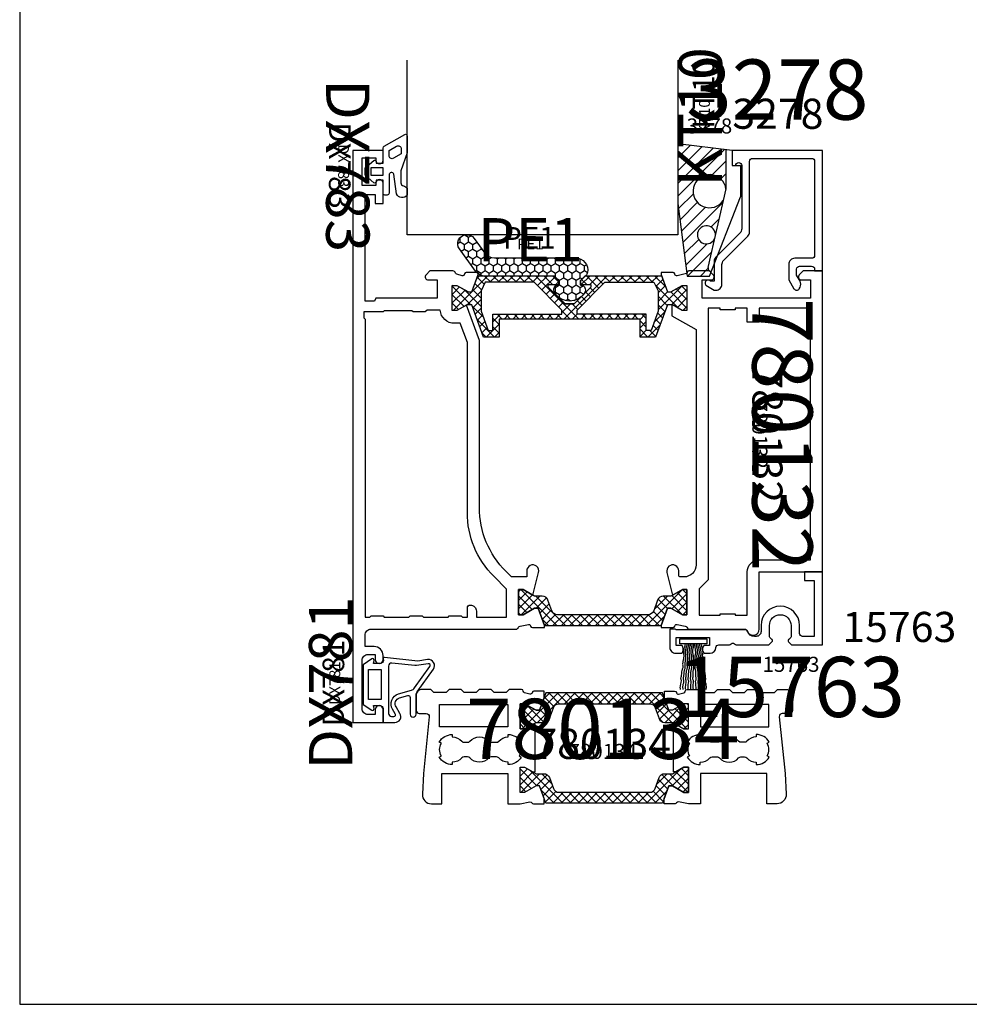
# Model space of a CAD drawing. Units: millimetres. Extents: x -920 to 6128, y -10660 to 477.
# Drawn here: x -366 to -208, y -3870 to -3706 of the extents above; entities that cross this region are included whole.
import ezdxf
from ezdxf.enums import TextEntityAlignment as Align

# ---------------------------------------------------------------- set-up
doc = ezdxf.new("R2010")
doc.units = ezdxf.units.MM
doc.header["$PDMODE"] = 1
for name, color, linetype in [('a4pursom1', 7, 'Continuous'), ('A4PURSOM2', 3, 'Continuous'), ('A4PURSOM3', 4, 'Continuous'), ('A9PURSONODE1', 2, 'Continuous'), ('KON', 7, 'Continuous'), ('MUOTOVIIVAT', 1, 'Continuous'), ('Profiilinumerot', 7, 'Continuous'), ('Profiilinumerot @ 1', 7, 'Continuous'), ('Profiilinumerot @ 2', 7, 'Continuous'), ('Profiilinumerot @ 4', 7, 'Continuous'), ('Tiivistekoodit', 7, 'Continuous'), ('Tiivistekoodit @ 1', 7, 'Continuous'), ('Tiivistekoodit @ 2', 7, 'Continuous'), ('Tiivistekoodit @ 4', 7, 'Continuous')]:
    doc.layers.add(name, color=color, linetype=linetype)
doc.styles.add('5', font='arial.ttf', dxfattribs={"height": 5})
doc.styles.add('Arial', font='arial.ttf')
doc.styles.add('Profiilinumerot', font='arial.ttf', dxfattribs={"height": 2.5})
doc.styles.add('Tiivistekoodi', font='arial.ttf', dxfattribs={"height": 1.8})

# ---------------------------------------------------------------- blocks, each defined once
blk = doc.blocks.new('pohja')
at = {"layer": 'MUOTOVIIVAT', "linetype": 'Continuous'}
blk.add_lwpolyline([(0, 570), (0, -24), (420, -24), (420, 570)], close=True, dxfattribs=at)
at = {"color": 1, "style": 'Arial'}
blk.add_attdef('PVM', (172.17, 536.55), '', height=4, dxfattribs=at)
at = {"layer": 'MUOTOVIIVAT', "style": '5'}
blk.add_attdef('SIVU', (363.92, 543.72), '', height=10, dxfattribs=at)
blk = doc.blocks.new('dx781')
at = {"layer": 'A4PURSOM2', "color": 3}
for points in [[(4.07, -7.74), (4.46, -9.11, -0.498857), (4.17, -9.49), (1.38, -9.49, 1), (1.38, -10.49), (4.64, -10.49, -0.157365), (5.11, -10.65), (8.88, -13.36, 0.665708), (10.45, -12.4), (10.2, -10.78), (10.82, -5.22, 0.507709), (10.58, -5), (10.3, -5.06, -0.414214), (9.8, -4.56), (9.8, -3.4), (10.3, -3.5, 0.667699), (10.56, -3.11), (9.6, -1.7), (3, -1.7), (2.04, -3.11, 0.667699), (2.3, -3.5), (2.8, -3.4), (2.8, -4.5, -0.414214), (2.3, -5), (0, -5), (0, -6.96, 0.586807), (1.52, -7.81), (2.58, -7.16, -0.496232)], [(1, -6.78, 0.586807), (1.46, -7.03), (2.21, -6.57, -0.496232), (4.74, -7.55), (5.36, -9.7, 0.168138), (5.73, -10.23), (9.29, -12.79, 0.665708), (9.76, -12.5), (9.46, -10.58, -0.0664), (9.45, -10.26), (9.88, -6.46, 0.447109), (9.38, -5.9), (1.5, -5.9, 0.414214), (1, -6.4)]]:
    blk.add_lwpolyline(points, format="xyb", close=True, dxfattribs=at)
blk.add_lwpolyline([(8.8, -2.6), (8.8, -4.7), (3.8, -4.7), (3.8, -2.6)], close=True, dxfattribs=at)
at = {"layer": 'A9PURSONODE1'}
blk.add_point((0, 0), dxfattribs=at)
at = {"layer": 'Tiivistekoodit', "style": 'Tiivistekoodi', "flags": 8}
blk.add_attdef('Koodi', text='', height=1.8, dxfattribs=at).set_placement((6.54, 2.79), align=Align.MIDDLE)
blk = doc.blocks.new('*U1941')
at = {"layer": 'a4pursom1'}
ref = blk.add_blockref('dx781', (0, 0), dxfattribs=dict(at, rotation=90))
ref.add_attrib('Koodi', 'DX781', dxfattribs={"layer": 'Tiivistekoodit @ 4', "height": 7.2, "rotation": 90, "style": 'Tiivistekoodi'}).set_placement((-2.79, 6.54), align=Align.MIDDLE)
ref = blk.add_blockref('dx781', (0, 0), dxfattribs=dict(at, rotation=90))
ref.add_attrib('Koodi', 'DX781', dxfattribs={"layer": 'Tiivistekoodit @ 2', "height": 3.6, "rotation": 90, "style": 'Tiivistekoodi'}).set_placement((-2.79, 6.54), align=Align.MIDDLE)
ref = blk.add_blockref('dx781', (0, 0), dxfattribs=dict(at, rotation=90))
ref.add_attrib('Koodi', 'DX781', dxfattribs={"layer": 'Tiivistekoodit @ 1', "height": 1.8, "rotation": 90, "style": 'Tiivistekoodi'}).set_placement((-2.79, 6.54), align=Align.MIDDLE)
blk = doc.blocks.new('223500')
at = {"layer": 'a4pursom1'}
h = blk.add_hatch(dxfattribs=at)
h.set_pattern_fill('_USER', color=2, angle=225, style=0, double=1, pattern_type=0)
h.set_pattern_definition([(225, (398.9268, 853.6868), (-0.7071068, 0.7071068), []), (135, (398.9268, 853.6868), (0.7071068, 0.7071068), [])])
edge = h.paths.add_edge_path()
edge.add_arc((-7.53, -2.8), 1, 90, 160)
edge.add_line((-8.47, -2.46), (-9.11, -4.24))
edge.add_arc((-10.05, -3.89), 1, 270, 340, ccw=False)
edge.add_line((-10.05, -4.89), (-11.33, -4.89))
edge.add_line((-11.33, -4.89), (-13.23, -5.99))
edge.add_line((-13.23, -5.99), (-14, -5.99))
edge.add_line((-14, -5.99), (-14, -1.79))
edge.add_line((-14, -1.79), (-13.23, -1.79))
edge.add_line((-13.23, -1.79), (-11.33, -2.89))
edge.add_line((-11.33, -2.89), (-10.75, -2.89))
edge.add_line((-10.75, -2.89), (-9.7, 0))
edge.add_line((-9.7, 0), (9.69, 0))
edge.add_line((9.69, 0), (10.75, -2.89))
edge.add_line((10.75, -2.89), (11.32, -2.89))
edge.add_line((11.32, -2.89), (13.23, -1.79))
edge.add_line((13.23, -1.79), (13.99, -1.79))
edge.add_line((13.99, -1.79), (13.99, -5.99))
edge.add_line((13.99, -5.99), (13.23, -5.99))
edge.add_line((13.23, -5.99), (11.32, -4.89))
edge.add_line((11.32, -4.89), (10.05, -4.89))
edge.add_arc((10.05, -3.89), 1, 200, 270, ccw=False)
edge.add_line((9.11, -4.24), (8.46, -2.46))
edge.add_arc((7.52, -2.8), 1, 20, 90)
edge.add_line((7.52, -1.8), (-7.53, -1.8))
blk.add_lwpolyline([(-7.53, -1.8, 0.315299), (-8.47, -2.46), (-9.11, -4.24, -0.315299), (-10.05, -4.89), (-11.33, -4.89), (-13.23, -5.99), (-14, -5.99), (-14, -1.79), (-13.23, -1.79), (-11.33, -2.89), (-10.75, -2.89), (-9.7, 0), (9.69, 0), (10.75, -2.89), (11.32, -2.89), (13.23, -1.79), (13.99, -1.79), (13.99, -5.99), (13.23, -5.99), (11.32, -4.89), (10.05, -4.89, -0.315299), (9.11, -4.24), (8.46, -2.46, 0.315299), (7.52, -1.8)], format="xyb", close=True, dxfattribs=at)
blk = doc.blocks.new('780134')
for points in [[(29.77, 5), (29.75, 4.92, -0.414214), (29.39, 4.71), (28.52, 4.94, -0.326284), (28.29, 5.21, 0.40039), (27.99, 5.5), (25.96, 5.5), (25.46, 5), (23.46, 5), (22.96, 5.5), (20.96, 5.5), (20.46, 5), (18.46, 5), (17.96, 5.5), (15.96, 5.5), (15.46, 5), (13.46, 5), (12.96, 5.5), (11.5, 5.5, 0.414214), (10.5, 4.5), (10.5, 2, 0.414214), (11, 1.5), (12.18, 1.5, -0.444479), (12.68, 0.95), (11.71, -8.5), (11.53, -11.92, 0.429634), (13.03, -13.5), (14.75, -13.5), (14.75, -8.5), (25.75, -8.5), (25.75, -13.5), (27.7, -13.5, 0.044102), (27.75, -13.5), (29.41, -13.2, -0.32286), (29.73, -13.35, 0.274844), (29.99, -13.51), (31.77, -13.51), (31.77, -12.62), (31, -10.51), (30.42, -10.51), (28.52, -11.61), (27.75, -11.61), (27.75, -7.41), (28.52, -7.41), (29.87, -8.19), (30.25, -8.19), (30.25, -0.3), (29.87, -0.3), (28.52, -1.08), (27.75, -1.08), (27.75, 3.12), (28.52, 3.12), (30.42, 2.02), (31, 2.02), (31.75, 4.1), (31.75, 5.22), (30.06, 5.22, 0.339454)], [(53.73, 5), (53.75, 4.92, 0.414214), (54.11, 4.71), (54.98, 4.94, 0.326284), (55.21, 5.21, -0.40039), (55.51, 5.5), (57.54, 5.5), (58.04, 5), (60.04, 5), (60.54, 5.5), (62.54, 5.5), (63.04, 5), (65.04, 5), (65.54, 5.5), (67.54, 5.5), (68.04, 5), (70.04, 5), (70.54, 5.5), (72, 5.5, -0.414214), (73, 4.5), (73, 2, -0.414214), (72.5, 1.5), (71.32, 1.5, 0.444479), (70.82, 0.95), (71.79, -8.5), (71.97, -11.92, -0.429634), (70.47, -13.5), (68.75, -13.5), (68.75, -8.5), (57.75, -8.5), (57.75, -13.5), (55.8, -13.5, -0.044102), (55.75, -13.5), (54.09, -13.2, 0.32286), (53.77, -13.35, -0.274844), (53.51, -13.51), (51.73, -13.51), (51.73, -12.62), (52.5, -10.51), (53.08, -10.51), (54.98, -11.61), (55.75, -11.61), (55.75, -7.41), (54.98, -7.41), (53.63, -8.19), (53.25, -8.19), (53.25, -0.3), (53.63, -0.3), (54.98, -1.08), (55.75, -1.08), (55.75, 3.12), (54.98, 3.12), (53.08, 2.02), (52.5, 2.02), (51.75, 4.1), (51.75, 5.22), (53.44, 5.22, -0.339454)]]:
    blk.add_lwpolyline(points, format="xyb", close=True)
at = {"layer": 'a4pursom1'}
for p, q in [((27.75, -0.88), (27.75, 2.67)), ((55.75, -0.88), (55.75, 2.67)), ((27.75, -11.16), (27.75, -7.61)), ((55.75, -11.16), (55.75, -7.61))]:
    blk.add_line(p, q, dxfattribs=at)
for points in [[(25.75, 3), (25.75, -0.7), (14.38, -0.7), (14.38, 3)], [(57.75, 3), (57.75, -0.7), (69.12, -0.7), (69.12, 3)]]:
    blk.add_lwpolyline(points, close=True, dxfattribs=at)
for points in [[(19.42, -3.12, -0.454805), (22.58, -3.12, 0.216722), (22.96, -3.29), (23.83, -3.29, 0.216722), (24.21, -3.12, -0.216722), (25.79, -2.4), (25.79, -2, -0.267949), (27.96, -3.25), (27.61, -3.45, -0.267949), (27.61, -5.55), (27.96, -5.75, -0.267949), (25.79, -7), (25.79, -6.6, -0.216722), (24.21, -5.88, 0.216722), (23.83, -5.71), (22.96, -5.71, 0.216722), (22.58, -5.88, -0.454805), (19.42, -5.88, 0.216722), (19.04, -5.71), (18.46, -5.71, 0.216722), (18.08, -5.88, -0.216722), (16.5, -6.6), (16.5, -7, -0.267949), (14.33, -5.75), (14.68, -5.55, -0.267949), (14.68, -3.45), (14.33, -3.25, -0.267949), (16.5, -2), (16.5, -2.4, -0.216722), (18.08, -3.12, 0.216722), (18.46, -3.29), (19.04, -3.29, 0.216722), (19.42, -3.12)], [(64.08, -3.12, 0.454805), (60.92, -3.12, -0.216722), (60.54, -3.29), (59.67, -3.29, -0.216722), (59.29, -3.12, 0.216722), (57.71, -2.4), (57.71, -2, 0.267949), (55.54, -3.25), (55.89, -3.45, 0.267949), (55.89, -5.55), (55.54, -5.75, 0.267949), (57.71, -7), (57.71, -6.6, 0.216722), (59.29, -5.88, -0.216722), (59.67, -5.71), (60.54, -5.71, -0.216722), (60.92, -5.88, 0.454805), (64.08, -5.88, -0.216722), (64.46, -5.71), (65.04, -5.71, -0.216722), (65.42, -5.88, 0.216722), (67, -6.6), (67, -7, 0.267949), (69.17, -5.75), (68.82, -5.55, 0.267949), (68.82, -3.45), (69.17, -3.25, 0.267949), (67, -2), (67, -2.4, 0.216722), (65.42, -3.12, -0.216722), (65.04, -3.29), (64.46, -3.29, -0.216722), (64.08, -3.12)]]:
    blk.add_lwpolyline(points, format="xyb", dxfattribs=at)
at = {"xscale": -1}
blk.add_blockref('223500', (41.75, 4.91), dxfattribs=at)
at = {"rotation": 180}
blk.add_blockref('223500', (41.75, -13.4), dxfattribs=at)
at = {"layer": 'Profiilinumerot', "style": 'Profiilinumerot', "flags": 8}
blk.add_attdef('PROFIILINUMERO', text='', height=2.5, dxfattribs=at).set_placement((41.49, -6.05), align=Align.CENTER)
blk = doc.blocks.new('*U1942')
ref = blk.add_blockref('780134', (0, 0))
ref.add_attrib('PROFIILINUMERO', '780134', dxfattribs={"layer": 'Profiilinumerot @ 2', "height": 5, "style": 'Profiilinumerot'}).set_placement((41.49, -6.05), align=Align.CENTER)
ref = blk.add_blockref('780134', (0, 0))
ref.add_attrib('PROFIILINUMERO', '780134', dxfattribs={"layer": 'Profiilinumerot @ 1', "height": 2.5, "style": 'Profiilinumerot'}).set_placement((41.49, -6.05), align=Align.CENTER)
ref = blk.add_blockref('780134', (0, 0))
ref.add_attrib('PROFIILINUMERO', '780134', dxfattribs={"layer": 'Profiilinumerot @ 4', "height": 10, "style": 'Profiilinumerot'}).set_placement((41.49, -6.05), align=Align.CENTER)
blk = doc.blocks.new('HT1_9')
at = {"layer": 'A4PURSOM2'}
blk.add_lwpolyline([(-0.41, -0.21), (-0.41, -1.01), (-4.91, -1.01), (-4.91, -0.21)], close=True, dxfattribs=at)
for points in [[(-4.79, -8.6), (-4.8, -8.54), (-4.81, -8.43), (-4.83, -8.32), (-4.76, -7.68), (-4.68, -7.47), (-4.65, -7.15), (-4.67, -7.04), (-4.71, -6.9), (-4.72, -6.79), (-4.7, -6.55), (-4.66, -6.42), (-4.59, -5.83), (-4.56, -5.72), (-4.52, -5.4), (-4.48, -5.3), (-4.45, -5.19), (-4.41, -5.09), (-4.37, -4.96), (-4.36, -4.85), (-4.37, -4.74), (-4.39, -4.63), (-4.38, -4.52), (-4.39, -4.41), (-4.31, -3.63), (-4.27, -3.5), (-4.21, -2.91), (-4.25, -2.77), (-4.26, -2.64), (-4.27, -2.5), (-4.21, -1.88), (-4.17, -1.78), (-4.13, -1.67), (-4.09, -1.57), (-4.08, -1.46), (-4.04, -1.36), (-4, -1.23), (-3.98, -1.01)], [(-4.36, -8.6), (-4.37, -8.58), (-4.38, -8.47), (-4.4, -8.36), (-4.35, -7.72), (-4.27, -7.51), (-4.25, -7.19), (-4.27, -7.08), (-4.31, -6.94), (-4.33, -6.83), (-4.31, -6.59), (-4.27, -6.45), (-4.22, -5.86), (-4.18, -5.76), (-4.15, -5.44), (-4.12, -5.33), (-4.08, -5.23), (-4.05, -5.12), (-4.01, -4.99), (-4, -4.88), (-4.02, -4.77), (-4.04, -4.66), (-4.03, -4.55), (-4.04, -4.44), (-3.98, -3.67), (-3.94, -3.53), (-3.89, -2.94), (-3.93, -2.8), (-3.95, -2.67), (-3.96, -2.53), (-3.91, -1.91), (-3.88, -1.81), (-3.84, -1.7), (-3.81, -1.6), (-3.8, -1.49), (-3.76, -1.38), (-3.72, -1.25), (-3.7, -1.01)], [(-3.93, -8.6), (-3.95, -8.51), (-3.97, -8.4), (-3.93, -7.75), (-3.86, -7.54), (-3.84, -7.22), (-3.86, -7.11), (-3.91, -6.97), (-3.93, -6.86), (-3.91, -6.62), (-3.88, -6.48), (-3.84, -5.89), (-3.81, -5.79), (-3.79, -5.46), (-3.75, -5.36), (-3.72, -5.25), (-3.69, -5.15), (-3.65, -5.01), (-3.64, -4.91), (-3.66, -4.8), (-3.68, -4.69), (-3.68, -4.58), (-3.7, -4.47), (-3.65, -3.69), (-3.61, -3.56), (-3.58, -2.96), (-3.62, -2.83), (-3.64, -2.69), (-3.66, -2.55), (-3.62, -1.94), (-3.59, -1.83), (-3.55, -1.72), (-3.52, -1.62), (-3.51, -1.51), (-3.48, -1.4), (-3.44, -1.27), (-3.43, -1.01)], [(-3.51, -8.6), (-3.52, -8.53), (-3.54, -8.42), (-3.52, -7.77), (-3.45, -7.56), (-3.44, -7.24), (-3.46, -7.13), (-3.51, -6.99), (-3.53, -6.88), (-3.52, -6.64), (-3.49, -6.51), (-3.46, -5.91), (-3.43, -5.81), (-3.42, -5.48), (-3.39, -5.38), (-3.36, -5.27), (-3.33, -5.16), (-3.29, -5.03), (-3.29, -4.92), (-3.31, -4.81), (-3.33, -4.7), (-3.33, -4.6), (-3.35, -4.49), (-3.32, -3.71), (-3.29, -3.57), (-3.26, -2.98), (-3.31, -2.84), (-3.33, -2.71), (-3.35, -2.57), (-3.33, -1.95), (-3.29, -1.85), (-3.26, -1.74), (-3.23, -1.63), (-3.23, -1.52), (-3.2, -1.42), (-3.16, -1.28), (-3.15, -1.01)], [(-3.07, -8.6), (-3.09, -8.54), (-3.11, -8.43), (-3.1, -7.79), (-3.04, -7.57), (-3.03, -7.25), (-3.06, -7.14), (-3.11, -7), (-3.13, -6.9), (-3.13, -6.65), (-3.1, -6.52), (-3.09, -5.93), (-3.06, -5.82), (-3.05, -5.5), (-3.02, -5.39), (-2.99, -5.28), (-2.96, -5.17), (-2.93, -5.04), (-2.93, -4.93), (-2.96, -4.82), (-2.98, -4.71), (-2.98, -4.61), (-3, -4.5), (-2.99, -3.72), (-2.96, -3.58), (-2.94, -2.99), (-3, -2.85), (-3.02, -2.72), (-3.04, -2.58), (-3.03, -1.96), (-3, -1.86), (-2.97, -1.75), (-2.94, -1.64), (-2.94, -1.53), (-2.91, -1.43), (-2.88, -1.29), (-2.88, -1.01)], [(-2.64, -8.6), (-2.66, -8.55), (-2.68, -8.44), (-2.68, -7.79), (-2.63, -7.58), (-2.63, -7.25), (-2.66, -7.14), (-2.71, -7.01), (-2.74, -6.9), (-2.74, -6.66), (-2.71, -6.52), (-2.71, -5.93), (-2.68, -5.82), (-2.68, -5.5), (-2.66, -5.39), (-2.63, -5.28), (-2.6, -5.18), (-2.57, -5.04), (-2.57, -4.93), (-2.6, -4.83), (-2.63, -4.72), (-2.63, -4.61), (-2.66, -4.5), (-2.66, -3.72), (-2.63, -3.59), (-2.63, -2.99), (-2.68, -2.86), (-2.71, -2.72), (-2.74, -2.59), (-2.74, -1.97), (-2.71, -1.86), (-2.68, -1.75), (-2.66, -1.64), (-2.66, -1.54), (-2.63, -1.43), (-2.6, -1.29), (-2.6, -1.01)], [(-2.25, -8.6), (-2.24, -8.54), (-2.21, -8.43), (-2.23, -7.79), (-2.28, -7.57), (-2.29, -7.25), (-2.27, -7.14), (-2.22, -7), (-2.19, -6.9), (-2.2, -6.65), (-2.23, -6.52), (-2.24, -5.93), (-2.27, -5.82), (-2.27, -5.5), (-2.3, -5.39), (-2.33, -5.28), (-2.36, -5.17), (-2.39, -5.04), (-2.39, -4.93), (-2.37, -4.82), (-2.34, -4.71), (-2.35, -4.61), (-2.32, -4.5), (-2.34, -3.72), (-2.37, -3.58), (-2.38, -2.99), (-2.33, -2.85), (-2.31, -2.72), (-2.28, -2.58), (-2.29, -1.96), (-2.32, -1.86), (-2.35, -1.75), (-2.38, -1.64), (-2.38, -1.53), (-2.41, -1.43), (-2.44, -1.29), (-2.45, -1.01)], [(-1.82, -8.6), (-1.81, -8.53), (-1.78, -8.42), (-1.81, -7.77), (-1.87, -7.56), (-1.89, -7.24), (-1.86, -7.13), (-1.82, -6.99), (-1.79, -6.88), (-1.8, -6.64), (-1.84, -6.51), (-1.86, -5.91), (-1.89, -5.81), (-1.91, -5.48), (-1.94, -5.38), (-1.97, -5.27), (-2, -5.16), (-2.03, -5.03), (-2.04, -4.92), (-2.02, -4.81), (-1.99, -4.7), (-2, -4.6), (-1.97, -4.49), (-2.01, -3.71), (-2.04, -3.57), (-2.07, -2.98), (-2.02, -2.84), (-2, -2.71), (-1.97, -2.57), (-2, -1.95), (-2.03, -1.85), (-2.06, -1.74), (-2.09, -1.63), (-2.1, -1.52), (-2.13, -1.42), (-2.16, -1.28), (-2.17, -1.01)], [(-1.39, -8.6), (-1.37, -8.51), (-1.35, -8.4), (-1.39, -7.75), (-1.46, -7.54), (-1.48, -7.22), (-1.46, -7.11), (-1.42, -6.97), (-1.4, -6.86), (-1.41, -6.62), (-1.45, -6.48), (-1.48, -5.89), (-1.52, -5.79), (-1.54, -5.46), (-1.57, -5.36), (-1.61, -5.25), (-1.64, -5.15), (-1.67, -5.01), (-1.68, -4.91), (-1.66, -4.8), (-1.64, -4.69), (-1.65, -4.58), (-1.63, -4.47), (-1.68, -3.69), (-1.71, -3.56), (-1.75, -2.96), (-1.7, -2.83), (-1.69, -2.69), (-1.67, -2.55), (-1.71, -1.94), (-1.74, -1.83), (-1.77, -1.72), (-1.81, -1.62), (-1.81, -1.51), (-1.85, -1.4), (-1.88, -1.27), (-1.9, -1.01)], [(-0.96, -8.6), (-0.96, -8.58), (-0.94, -8.47), (-0.92, -8.36), (-0.98, -7.72), (-1.05, -7.51), (-1.08, -7.19), (-1.06, -7.08), (-1.02, -6.94), (-1, -6.83), (-1.02, -6.59), (-1.06, -6.45), (-1.11, -5.86), (-1.14, -5.76), (-1.17, -5.44), (-1.21, -5.33), (-1.24, -5.23), (-1.28, -5.12), (-1.32, -4.99), (-1.33, -4.88), (-1.31, -4.77), (-1.29, -4.66), (-1.3, -4.55), (-1.28, -4.44), (-1.35, -3.67), (-1.38, -3.53), (-1.43, -2.94), (-1.39, -2.8), (-1.38, -2.67), (-1.36, -2.53), (-1.41, -1.91), (-1.45, -1.81), (-1.48, -1.7), (-1.52, -1.6), (-1.53, -1.49), (-1.57, -1.38), (-1.6, -1.25), (-1.62, -1.01)], [(-0.54, -8.6), (-0.53, -8.54), (-0.51, -8.43), (-0.5, -8.32), (-0.56, -7.68), (-0.64, -7.47), (-0.67, -7.15), (-0.66, -7.04), (-0.62, -6.9), (-0.6, -6.79), (-0.63, -6.55), (-0.67, -6.42), (-0.73, -5.83), (-0.77, -5.72), (-0.8, -5.4), (-0.84, -5.3), (-0.88, -5.19), (-0.92, -5.09), (-0.96, -4.96), (-0.97, -4.85), (-0.95, -4.74), (-0.94, -4.63), (-0.95, -4.52), (-0.94, -4.41), (-1.02, -3.63), (-1.06, -3.5), (-1.12, -2.91), (-1.08, -2.77), (-1.07, -2.64), (-1.05, -2.5), (-1.12, -1.88), (-1.16, -1.78), (-1.2, -1.67), (-1.23, -1.57), (-1.25, -1.46), (-1.28, -1.36), (-1.32, -1.23), (-1.35, -1.01)]]:
    blk.add_lwpolyline(points, dxfattribs=at)
blk = doc.blocks.new('katko 39b')
at = {"layer": 'a4pursom1'}
h = blk.add_hatch(dxfattribs=at)
h.set_pattern_fill('_USER', color=2, angle=45, style=0, double=1, pattern_type=0)
h.set_pattern_definition([(45, (0, 0), (-0.707107, 0.707107), []), (135, (0, 0), (-0.707107, -0.707107), [])])
h.paths.add_polyline_path([(33.8, 9.19), (31.2, 9.19), (31.2, 6.19), (19.5, 6.19), (7.8, 6.19), (7.8, 9.19), (5.2, 9.19), (3.25, 3.84), (2.41, 3.84), (0.77, 4.79), (0, 4.79), (0, 0.59), (0.77, 0.59), (2.67, 1.69), (3.25, 1.69), (4.23, -1.01), (16.91, -1.01), (17.7, -0.21), (17.7, 0.5), (15.91, 0.5), (15.91, 0.82), (18.75, 3.67), (19.5, 3.67), (20.25, 3.67), (23.09, 0.82), (23.09, 0.5), (21.3, 0.5), (21.3, -0.21), (22.09, -1.01), (34.77, -1.01), (35.75, 1.69), (36.33, 1.69), (38.23, 0.59), (39, 0.59), (39, 4.79), (38.23, 4.79), (36.59, 3.84), (35.75, 3.84)])
h.paths.add_polyline_path([(18.22, 5.39), (18.22, 4.69), (13.63, 0.09), (5.48, 0.09), (4.8, 1.48), (4.8, 4.89), (5.97, 8.09), (6.75, 8.09), (6.75, 5.39)], flags=16)
h.paths.add_polyline_path([(20.78, 5.39), (32.25, 5.39), (32.25, 8.09), (33.03, 8.09), (34.2, 4.89), (34.2, 1.48), (33.52, 0.09), (25.37, 0.09), (20.78, 4.69)], flags=16)
at = {"layer": 'a4pursom1', "linetype": 'Continuous'}
blk.add_line((20.25, 3.67), (18.75, 3.67), dxfattribs=at)
for points in [[(19.5, 6.19), (7.8, 6.19), (7.8, 9.19), (5.2, 9.19), (3.25, 3.84), (2.41, 3.84), (0.77, 4.79), (0, 4.79), (0, 0.59), (0.77, 0.59), (2.67, 1.69), (3.25, 1.69), (4.23, -1.01), (16.91, -1.01), (17.7, -0.21), (17.7, 0.5), (15.91, 0.5), (15.91, 0.82), (18.75, 3.67), (19.5, 3.67), (20.25, 3.67), (23.09, 0.82), (23.09, 0.5), (21.3, 0.5), (21.3, -0.21), (22.09, -1.01), (34.77, -1.01), (35.75, 1.69), (36.33, 1.69), (38.23, 0.59), (39, 0.59), (39, 4.79), (38.23, 4.79), (36.59, 3.84), (35.75, 3.84), (33.8, 9.19), (31.2, 9.19), (31.2, 6.19)], [(4.8, 1.48), (4.8, 4.89), (5.97, 8.09), (6.75, 8.09), (6.75, 5.39), (18.22, 5.39), (18.22, 4.69), (13.63, 0.09), (5.48, 0.09)], [(34.2, 1.48), (34.2, 4.89), (33.03, 8.09), (32.25, 8.09), (32.25, 5.39), (20.78, 5.39), (20.78, 4.69), (25.37, 0.09), (33.52, 0.09)]]:
    blk.add_lwpolyline(points, close=True, dxfattribs=at)
blk = doc.blocks.new('780132')
at = {"layer": 'a4pursom1'}
blk.add_line((74.72, 20), (74.72, 18.81), dxfattribs=at)
for points in [[(21.15, 53.1), (22.09, 54.73), (22.09, 55.49), (17.89, 55.49), (17.89, 54.73), (18.99, 52.82), (18.99, 52.25), (16.1, 51.19), (15.78, 51.19), (15.78, 53.19, -0.339454), (16, 53.48), (16.08, 53.5, 0.414214), (16.29, 53.86), (16, 55.2, 0.305615), (15.81, 55.48, -0.305615), (15.5, 55.94), (15.5, 65.09, 0.317837), (15.17, 65.56, -0.843039), (15.5, 67.5), (25, 67.5), (25, 78), (75, 78), (75, 74.79), (74.35, 74.15, -0.668179), (73.5, 74.5), (73.5, 76), (70.5, 76), (70.5, 58), (73.5, 58), (73.5, 59.5, -0.668179), (74.35, 59.85), (75, 59.21), (75, 55.79, -0.365977), (74.75, 55.5, 0.365977), (74.5, 55.2), (74.21, 53.86, 0.414214), (74.42, 53.5), (74.5, 53.48, -0.339454), (74.72, 53.19), (74.72, 51.19), (74.4, 51.19), (71.51, 52.25), (71.51, 52.82), (72.61, 54.73), (72.61, 55.49), (68.41, 55.49), (68.41, 54.73), (69.41, 53), (67.57, 53), (65.26, 57), (26.18, 57, 0.414214), (24.18, 55), (24.18, 54.43, 0.414214), (24.48, 54.13), (25.18, 54.13, -1.130939), (24.93, 52.16)], [(68.8, 59), (23.68, 59), (22.18, 57.5), (17.8, 57.5), (17.8, 61), (18.05, 61), (18.05, 63.5), (17.8, 63.5), (17.8, 65.5), (25, 65.5, 0.414214), (27, 67.5), (27, 76), (68.8, 76), (68.8, 67.5), (66.5, 67.5), (66.5, 65.5), (68.8, 65.5), (68.8, 63.5), (68.55, 63.5), (68.55, 61), (68.8, 61)]]:
    blk.add_lwpolyline(points, format="xyb", close=True, dxfattribs=at)
for points in [[(15.5, 27.06, -0.305615), (15.81, 27.52, 0.305615), (16, 27.8), (16.29, 29.14, 0.414214), (16.08, 29.5), (16, 29.52, -0.339454), (15.78, 29.81), (15.78, 31.8), (16.1, 31.8), (18.99, 30.75), (18.99, 30.17), (17.89, 28.27), (17.89, 27.5), (22.09, 27.5), (22.09, 28.27), (21.15, 29.9), (24.93, 30.84, -1.130939), (25.18, 28.87), (24.18, 28.87), (24.18, 26.32), (25.11, 25.39, 0.198912), (35.71, 21), (63.46, 21), (69.33, 18.86), (68.41, 17.27), (68.41, 16.5), (72.61, 16.5), (72.61, 17.27), (71.51, 19.17), (71.51, 19.75), (74.4, 20.8), (74.72, 20.8), (74.72, 18.81, -0.339454), (74.5, 18.52), (74.42, 18.5, 0.414214), (74.21, 18.14), (74.44, 17.27, 0.260518), (74.64, 17.06, -0.331725), (75, 16.58), (75, 12.79), (74.35, 12.15, -0.668179), (73.5, 12.5), (73.5, 14), (70.5, 14), (70.5, 3.79), (70, 3.6), (70, 2), (87.7, 2), (87.7, 3.7), (86.2, 3.7), (86.2, 5), (89.6, 5, -1), (89.6, 3.8), (89.2, 3.8), (89.2, 1.5), (93.8, 1.5), (93.8, 3.8), (93.4, 3.8, -1), (93.4, 5), (95, 5), (95, 0), (0, 0), (0, 5), (2.15, 5, -1), (2.15, 3.7), (1.3, 3.7), (1.3, 2.5, 0.414214), (2.3, 1.5), (10.3, 1.5, 0.414214), (11.3, 2.5), (11.3, 3.7), (10.45, 3.7, -1), (10.45, 5), (11.1, 5, -0.414214), (12.6, 3.5), (12.6, 2), (14.5, 2, 0.414214), (15.5, 3), (15.5, 27.07)], [(66.32, 16.9, 0.411238), (68.5, 14.5), (68.5, 12.3), (68.2, 12), (68.2, 10), (68.4, 9.8), (68.4, 5.2), (68.2, 5), (68.2, 1.79), (67.2, 1.79), (66.99, 2), (17.5, 2), (17.5, 2.8), (17.7, 3), (17.7, 5), (17.5, 5.2), (17.5, 9.3), (17.7, 9.5), (17.7, 11.5), (17.5, 11.7), (17.5, 15.8), (17.7, 16), (17.7, 18), (17.5, 18.2), (17.5, 19), (19, 19, 0.414214), (19.5, 19.5), (19.5, 19.5, 0.414214), (18.5, 20.5), (17.5, 20.5), (17.5, 25.5), (22.17, 25.5), (24.28, 23.39, 0.198912), (34.89, 19), (63.11, 19), (66.32, 17.83), (66.32, 16.8)]]:
    blk.add_lwpolyline(points, format="xyb", dxfattribs=at)
at = {"layer": 'A9PURSONODE1'}
blk.add_point((19, 78), dxfattribs=at)
at = {"rotation": 90.00000000000001}
blk.add_blockref('223500', (16.1, 41.5), dxfattribs=at)
at = {"layer": 'a4pursom1', "rotation": 90.00000000000001}
blk.add_blockref('katko 39b', (73.2, 16.49), dxfattribs=at)
at = {"layer": 'Profiilinumerot', "style": 'Profiilinumerot', "flags": 8}
blk.add_attdef('PROFIILINUMERO', text='', height=2.5, dxfattribs=at).set_placement((47.8, 66.36), align=Align.CENTER)
blk = doc.blocks.new('*U1944')
ref = blk.add_blockref('780132', (0, 0), dxfattribs=dict(xscale=-1, rotation=270))
ref.add_attrib('PROFIILINUMERO', '780132', dxfattribs={"layer": 'Profiilinumerot @ 1', "height": 2.5, "rotation": 270, "style": 'Profiilinumerot'}).set_placement((66.36, 47.8), align=Align.CENTER)
ref = blk.add_blockref('780132', (0, 0), dxfattribs=dict(xscale=-1, rotation=270))
ref.add_attrib('PROFIILINUMERO', '780132', dxfattribs={"layer": 'Profiilinumerot @ 2', "height": 5, "rotation": 270, "style": 'Profiilinumerot'}).set_placement((66.36, 47.8), align=Align.CENTER)
ref = blk.add_blockref('780132', (0, 0), dxfattribs=dict(xscale=-1, rotation=270))
ref.add_attrib('PROFIILINUMERO', '780132', dxfattribs={"layer": 'Profiilinumerot @ 4', "height": 10, "rotation": 270, "style": 'Profiilinumerot'}).set_placement((66.36, 47.8), align=Align.CENTER)
blk = doc.blocks.new('15763')
at = {"layer": 'a4pursom1'}
blk.add_lwpolyline([(-3.3, -10.7, -0.414214), (-3.8, -10.2), (-3.8, -8.89, 1), (-10.2, -8.89), (-10.2, -9.9, -0.414214), (-11, -10.7), (-11.3, -10.7, -0.312101), (-12.42, -9.92, 0.312101), (-12.89, -9.6), (-24.22, -9.6, -0.147477), (-24.38, -9.55, 0.147477), (-24.55, -9.5), (-25.38, -9.5), (-25.38, -12.5, 0.414214), (-24.38, -13.5), (-23.63, -13.5, 0.414214), (-23.13, -13), (-23.13, -12.7, 0.414214), (-23.63, -12.2), (-24.28, -12.2), (-24.28, -10.9), (-18.78, -10.9), (-18.78, -12.2), (-19.43, -12.2, 0.414214), (-19.93, -12.7), (-19.93, -13, 0.414214), (-19.43, -13.5), (-18.68, -13.5, 0.394805), (-17.69, -12.57, -0.394805), (-17.19, -12.1), (-15.59, -12.1, 0.131652), (-15.34, -12.03), (-14.98, -11.83, -0.267949), (-14.78, -11.83), (-14.43, -12.03, 0.131652), (-14.18, -12.1), (-8.88, -12.1), (-8.39, -11.61, 0.493145), (-8.45, -11.14), (-8.65, -11.02, -0.267949), (-8.8, -10.76), (-8.8, -8.89, -0.414214), (-7.01, -7.1), (-6.99, -7.1, -0.414214), (-5.2, -8.89), (-5.2, -10.76, -0.267949), (-5.35, -11.02), (-5.55, -11.14, 0.493145), (-5.61, -11.61), (-5.12, -12.1), (0, -12.1), (0, 0), (-3, 0), (-3, -1.4), (-1.4, -1.4), (-1.4, -10.7)], format="xyb", close=True, dxfattribs=at)
at = {"layer": 'Profiilinumerot', "style": 'Profiilinumerot', "flags": 8}
blk.add_attdef('PROFIILINUMERO', text='', height=2.5, dxfattribs=at).set_placement((-5.22, -14.09), align=Align.TOP_CENTER)
blk = doc.blocks.new('*U1945')
ref = blk.add_blockref('15763', (78, 25))
ref.add_attrib('PROFIILINUMERO', '15763', dxfattribs={"layer": 'Profiilinumerot @ 2', "height": 5, "style": 'Profiilinumerot'}).set_placement((90.78, 18.37), align=Align.TOP_CENTER)
ref = blk.add_blockref('15763', (78, 25))
ref.add_attrib('PROFIILINUMERO', '15763', dxfattribs={"layer": 'Profiilinumerot @ 1', "height": 2.5, "style": 'Profiilinumerot'}).set_placement((72.78, 10.91), align=Align.TOP_CENTER)
ref = blk.add_blockref('15763', (78, 25))
ref.add_attrib('PROFIILINUMERO', '15763', dxfattribs={"layer": 'Profiilinumerot @ 4', "height": 10, "style": 'Profiilinumerot'}).set_placement((72.78, 10.91), align=Align.TOP_CENTER)
blk = doc.blocks.new('PE1')
at = {"layer": 'A4PURSOM2'}
h = blk.add_hatch(dxfattribs=at)
h.set_pattern_fill('HONEY', color=2, scale=0.25, style=0)
h.set_pattern_definition([(0, (476.39894, 859.30905), (1.190625, 0.68740766), [0.79375, -1.5875]), (120, (476.39894, 859.30905), (-1.190625, 0.68740767), [0.79375, -1.5875]), (60, (476.39894, 859.30905), (3e-09, 1.37481533), [-1.5875, 0.79375])])
h.paths.add_polyline_path([(3, -1.59, 0.47406), (0.6, 0.37, 0.147422), (0.09, 0.09), (0, 0), (-0.79, -0.79), (-1.5, -0.79), (-1.5, -0.43, 0.428147), (-2.92, -0.17, 0.508501), (-2.92, -5.02, 0.428147), (-1.5, -4.76), (-1.5, -4.39), (-0.79, -4.39), (0, -5.19), (0, -16.62, 0.24011), (0.82, -18.24), (4.49, -20.9, 0.50631), (6.79, -20.16), (6.79, -19.21, 0.155826), (6.25, -18.47), (3.82, -16.71, -0.24011), (3, -15.09)])
blk.add_lwpolyline([(-0.65, -4.54), (0, -5.19), (0, -16.62, 0.24011), (0.82, -18.24), (4.49, -20.9, 1), (6.25, -18.47), (3.82, -16.71, -0.24011), (3, -15.09), (3, -1.59, 0.47406), (0.6, 0.37, 0.147422), (0.09, 0.09), (0, 0), (-0.79, -0.79), (-1.5, -0.79), (-1.5, -0.43, 0.428147), (-2.92, -0.17, 0.508501), (-2.92, -5.02, 0.428147), (-1.5, -4.76), (-1.5, -4.39), (-0.79, -4.39), (0, -5.19)], format="xyb", dxfattribs=at)
at = {"layer": 'Tiivistekoodit', "style": 'Tiivistekoodi', "flags": 8}
blk.add_attdef('KOODI', text='', height=1.8, rotation=90, dxfattribs=at).set_placement((5.89, -9.29), align=Align.MIDDLE)
blk = doc.blocks.new('*U1789')
at = {"layer": 'A4PURSOM2'}
ref = blk.add_blockref('PE1', (-39.41, -0.84), dxfattribs=dict(at, xscale=-1, rotation=270))
ref.add_attrib('KOODI', 'PE1', dxfattribs={"layer": 'Tiivistekoodit @ 4', "height": 7.2, "style": 'Tiivistekoodi'}).set_placement((-48.53, 4.24), align=Align.MIDDLE)
ref = blk.add_blockref('PE1', (-39.41, -0.84), dxfattribs=dict(at, xscale=-1, rotation=270))
ref.add_attrib('KOODI', 'PE1', dxfattribs={"layer": 'Tiivistekoodit @ 2', "height": 3.6, "style": 'Tiivistekoodi'}).set_placement((-48.7, 5.04), align=Align.MIDDLE)
ref = blk.add_blockref('PE1', (-39.41, -0.84), dxfattribs=dict(at, xscale=-1, rotation=270))
ref.add_attrib('KOODI', 'PE1', dxfattribs={"layer": 'Tiivistekoodit @ 1', "height": 1.8, "style": 'Tiivistekoodi'}).set_placement((-48.53, 4.24), align=Align.MIDDLE)
blk = doc.blocks.new('KT10_9')
at = {"layer": 'A4PURSOM2'}
h = blk.add_hatch(dxfattribs=at)
h.set_pattern_fill('_USER', color=2, scale=1.5, angle=45, pattern_type=0)
h.set_pattern_definition([(45, (0, 0), (-1.06066, 1.06066), [])])
h.paths.add_polyline_path([(-1, 2.63), (-9, 3.64), (-9, -6.32), (-7.49, -18.34), (-3.79, -18.34), (-3.47, -17.54), (-3.52, -17.54, -0.477564), (-4.01, -16.94), (-2.91, -12.12, -9.998186), (-2.77, -11.54), (-1.45, -5.75, -5.594763), (-1.02, -3.9, 0.076001), (-1, -3.75)])
for p, q in [((-9, 3.64), (-9, -6.32)), ((0, 2.5), (-9, 3.64)), ((-1, -3.75), (-1, 2.63)), ((-1, -3.2), (-1, 2.63)), ((0, 2.5), (0, 0)), ((0, 0), (1.4, 0)), ((1.4, 0), (1.4, -5.19)), ((-4.01, -16.92), (-1.01, -3.87)), ((-9, -6.32), (-7.49, -18.34)), ((-3.79, -18.34), (1.4, -5.19)), ((-3.52, -17.54), (-3.47, -17.54)), ((-7.49, -18.34), (-3.79, -18.34))]:
    blk.add_line(p, q, dxfattribs=at)
for centre, radius, start, end in [((-3.75, -4.25), 2.75, 7.3014, 326.8538), ((-1.5, -3.75), 0.5, 346.2651, 0), ((-4.27, -11.5), 1.5, 358.5009, 335.6544), ((-3.52, -17.04), 0.5, 166.2651, 270)]:
    blk.add_arc(centre, radius, start, end, dxfattribs=at)
at = {"layer": 'Tiivistekoodit', "style": 'Tiivistekoodi', "flags": 8}
blk.add_attdef('KOODI', text='', height=1.8, rotation=90, dxfattribs=at).set_placement((-4.29, 11.91), align=Align.MIDDLE)
blk = doc.blocks.new('*U1790')
at = {"layer": 'A4PURSOM2'}
ref = blk.add_blockref('KT10_9', (-15, 17.5), dxfattribs=at)
ref.add_attrib('KOODI', 'KT10', dxfattribs={"layer": 'Tiivistekoodit @ 4', "height": 7.2, "rotation": 90, "style": 'Tiivistekoodi'}).set_placement((-19.37, 25.59), align=Align.MIDDLE)
ref = blk.add_blockref('KT10_9', (-15, 17.5), dxfattribs=at)
ref.add_attrib('KOODI', 'KT10', dxfattribs={"layer": 'Tiivistekoodit @ 2', "height": 3.6, "rotation": 90, "style": 'Tiivistekoodi'}).set_placement((-19.29, 29.41), align=Align.MIDDLE)
ref = blk.add_blockref('KT10_9', (-15, 17.5), dxfattribs=at)
ref.add_attrib('KOODI', 'KT10', dxfattribs={"layer": 'Tiivistekoodit @ 1', "height": 1.8, "rotation": 90, "style": 'Tiivistekoodi'}).set_placement((-19.37, 25.59), align=Align.MIDDLE)
blk = doc.blocks.new('DX783_4')
at = {"layer": 'KON', "color": 3}
for points in [[(-3.93, 1.78, -0.851537), (-4.05, 1), (-7.09, 1, 0.414214), (-7.39, 0.7), (-7.39, 0.3, 0.414214), (-7.09, 0), (-4.9, 0), (-4.9, -1.15), (-5.15, -1.15, 0.648096), (-5.34, -1.56), (-4.1, -2.95), (-2.9, -2.95), (-1.66, -1.56, 0.648096), (-1.85, -1.15), (-2.1, -1.15), (-2.1, 0), (0.42, 0, 0.322194), (0.71, 0.2), (2.69, 3.6, 0.512637), (2.4, 4), (-0.39, 4), (-3.35, 2.94), (-5.37, 2.97, -0.350607), (-5.85, 3.37, 0.199444), (-6.29, 4), (-7.38, 4, 0.605052), (-7.21, 2.24), (-3.9, 1.77)], [(-0.85, 1), (0.01, 1), (0.74, 2.25, 0.578621), (0.31, 3), (-0.56, 3), (-1.29, 1.75, 0.578621)]]:
    blk.add_lwpolyline(points, format="xyb", close=True, dxfattribs=at)
blk.add_lwpolyline([(-4.1, -2.05), (-4.1, 0), (-2.9, 0), (-2.9, -2.05)], close=True, dxfattribs=at)
at = {"layer": 'Tiivistekoodit', "style": 'Tiivistekoodi', "flags": 8}
blk.add_attdef('Koodi', text='', height=1.8, dxfattribs=at).set_placement((-2.5, -7.67), align=Align.MIDDLE)
blk = doc.blocks.new('*U1791')
at = {"layer": 'A4PURSOM2'}
ref = blk.add_blockref('DX783_4', (-73, 20), dxfattribs=dict(at, xscale=-1, rotation=270))
ref.add_attrib('Koodi', 'DX783', dxfattribs={"layer": 'Tiivistekoodit @ 4', "height": 7.2, "rotation": 270, "style": 'Tiivistekoodi'}).set_placement((-79.79, 17.48), align=Align.MIDDLE)
ref = blk.add_blockref('DX783_4', (-73, 20), dxfattribs=dict(at, xscale=-1, rotation=270))
ref.add_attrib('Koodi', 'DX783', dxfattribs={"layer": 'Tiivistekoodit @ 2', "height": 3.6, "rotation": 270, "style": 'Tiivistekoodi'}).set_placement((-80.67, 17.5), align=Align.MIDDLE)
ref = blk.add_blockref('DX783_4', (-73, 20), dxfattribs=dict(at, xscale=-1, rotation=270))
ref.add_attrib('Koodi', 'DX783', dxfattribs={"layer": 'Tiivistekoodit @ 1', "height": 1.8, "rotation": 270, "style": 'Tiivistekoodi'}).set_placement((-79.79, 17.48), align=Align.MIDDLE)
blk = doc.blocks.new('3278')
at = {"layer": 'a4pursom1'}
blk.add_lwpolyline([(18.7, -11.6), (18.7, -1.8, 0.414214), (18.2, -1.3), (2.6, -1.3, 0.414214), (2.1, -1.8), (2.1, -4.6, -0.414214), (1.1, -5.6), (-1.45, -5.6), (-2.95, -4.73, -0.267417), (-3.2, -4.3), (-3.2, -4.3, -0.267949), (-2.95, -3.86), (-2.7, -3.72, -0.268481), (-1.7, -3.72), (-0.7, -4.3), (0.3, -4.3, 0.414214), (0.8, -3.8), (0.8, -1.8, 0.414214), (0.3, -1.3), (0, -1.3), (0, 0), (20, 0), (20, -15), (17.5, -15), (17.5, -14.4, 1), (17.5, -13.4), (7.01, -13.4, 0.198912), (6.31, -13.69), (2.29, -17.71, -0.198912), (1.59, -18), (-1.7, -18), (-1.7, -18.6, -1.07627), (-2.36, -19.35), (-3.2, -18), (-3.2, -17.7, -0.414214), (-2.2, -16.7), (1.05, -16.7, 0.198912), (1.75, -16.41), (5.77, -12.39, -0.198912), (6.48, -12.1), (18.2, -12.1, 0.414214)], format="xyb", close=True, dxfattribs=at)
at = {"layer": 'Profiilinumerot', "style": 'Profiilinumerot', "flags": 8}
blk.add_attdef('PROFIILINUMERO', text='', height=2.5, rotation=270, dxfattribs=at).set_placement((22.05, -14.99), align=Align.BOTTOM_RIGHT)
blk = doc.blocks.new('*U1792')
ref = blk.add_blockref('3278', (0, 0), dxfattribs=dict(xscale=-1, rotation=270))
ref.add_attrib('PROFIILINUMERO', '3278', dxfattribs={"layer": 'Profiilinumerot @ 4', "height": 10, "style": 'Profiilinumerot'}).set_placement((-7.5, 22), align=Align.BOTTOM_CENTER)
ref = blk.add_blockref('3278', (0, 0), dxfattribs=dict(xscale=-1, rotation=270))
ref.add_attrib('PROFIILINUMERO', '3278', dxfattribs={"layer": 'Profiilinumerot @ 2', "height": 5, "style": 'Profiilinumerot'}).set_placement((0.17, 22.05), align=Align.BOTTOM_RIGHT)
ref = blk.add_blockref('3278', (0, 0), dxfattribs=dict(xscale=-1, rotation=270))
ref.add_attrib('PROFIILINUMERO', '3278', dxfattribs={"layer": 'Profiilinumerot @ 1', "height": 2.5, "style": 'Profiilinumerot'}).set_placement((-14.99, 22.05), align=Align.BOTTOM_RIGHT)
blk = doc.blocks.new('*U545')
at = {"layer": 'A4PURSOM3'}
blk.add_lwpolyline([(-24, 35), (-24, 6), (-69, 6), (-69, 35)], dxfattribs=at)
for name in ['*U1790', '*U1792', '*U1791', '*U1789']:
    blk.add_blockref(name, (0, 0))
blk = doc.blocks.new('det 13')
for name, p in [('*U1944', (0, 0)), ('*U1945', (0, 0)), ('*U1941', (0, 0)), ('HT1_9', (59.22, 14.1)), ('*U1942', (0, 0))]:
    blk.add_blockref(name, p)
at = {"layer": 'a4pursom1'}
blk.add_blockref('*U545', (78, 75), dxfattribs=at)

msp = doc.modelspace()

# ---------------------------------------------------------------- block references
msp.add_blockref('pohja', (-366, -3845.8))
at = {"layer": 'a4pursom1'}
msp.add_blockref('det 13', (-310.62, -3822.99), dxfattribs=at)

doc.saveas('drawing.dxf')
